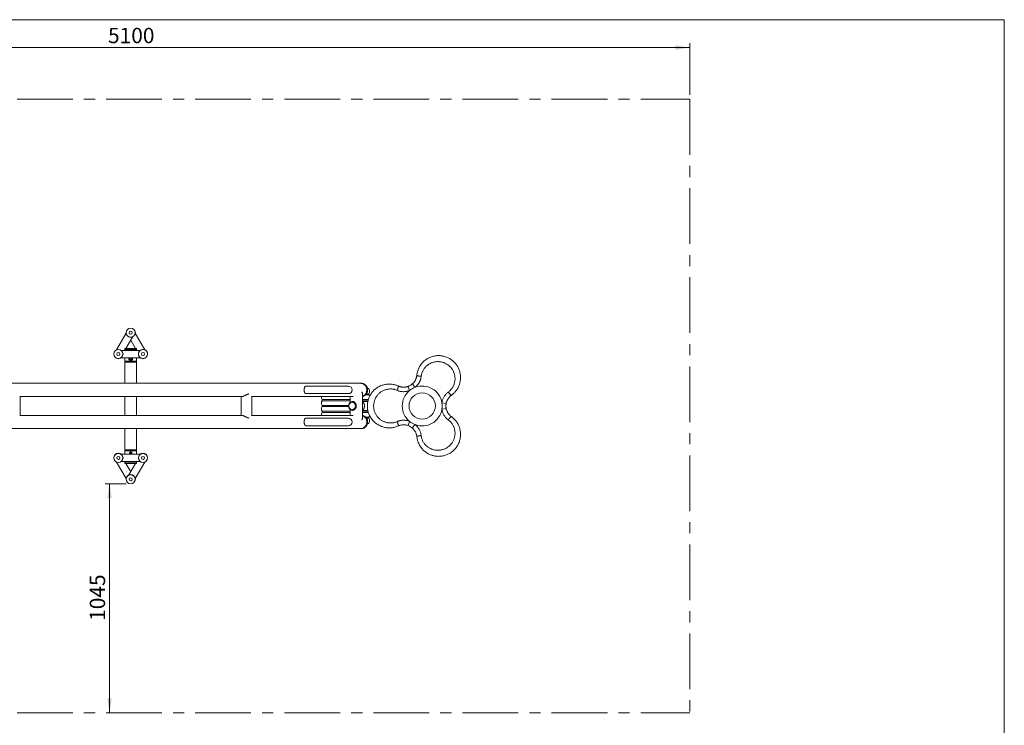
# Model space of a CAD drawing. Units: millimetres. Extents: x 5 to 415, y 5 to 292.
# Drawn here: x 190 to 415, y 131 to 292 of the extents above; entities that cross this region are included whole.
import ezdxf

# ---------------------------------------------------------------- set-up
doc = ezdxf.new("R2010")
doc.units = ezdxf.units.MM
doc.linetypes.add('CENTERX2', pattern=[20.32, 12.7, -2.54, 2.54, -2.54])
doc.layers.add('1', color=7, linetype='Continuous', lineweight=15)
doc.styles.add('SLDTEXTSTYLE1', font='TXT', dxfattribs={"width": 0.75})
doc.dimstyles.new('SLDDIMSTYLE0', dxfattribs={"dimtxt": 3.5, "dimasz": 3.302, "dimexe": 0, "dimexo": 0.0625, "dimgap": 0.875, "dimtad": 2, "dimlfac": 20, "dimrnd": 1e-09, "dimzin": 12, "dimdsep": 46, "dimtxsty": 'SLDTEXTSTYLE1', "dimsah": 1, "dimcen": 0.09, "dimadec": 0, "dimazin": 0, "dimtfac": 1, "dimtofl": 0, "dimtmove": 0, "dimatfit": 3, "dimfxl": 0, "dimtolj": 1, "dimtzin": 12, "dimarcsym": 0})
doc.dimstyles.new('SLDDIMSTYLE1', dxfattribs={"dimtxt": 3.5, "dimasz": 3.302, "dimexe": 0, "dimexo": 0.0625, "dimgap": 0.875, "dimtad": 2, "dimdec": 0, "dimlfac": 20, "dimrnd": 1e-09, "dimzin": 12, "dimdsep": 46, "dimtxsty": 'SLDTEXTSTYLE1', "dimsah": 1, "dimcen": 0.09, "dimadec": 0, "dimazin": 0, "dimtfac": 1, "dimtdec": 0, "dimtofl": 0, "dimtmove": 0, "dimatfit": 3, "dimfxl": 0, "dimtolj": 1, "dimtzin": 12, "dimarcsym": 0})

# ---------------------------------------------------------------- blocks, each defined once
blk = doc.blocks.new('*D6')
at = {"layer": '1'}
for p, q in [((88.24, 274.86), (88.24, 286.63)), ((88.24, 285.63), (343.24, 285.63)), ((343.24, 274.86), (343.24, 286.63))]:
    blk.add_line(p, q, dxfattribs=at)
for points in [[(88.24, 285.63), (91.54, 285.12), (91.54, 286.14)], [(343.24, 285.63), (339.93, 286.14), (339.93, 285.12)]]:
    blk.add_solid(points, dxfattribs=at)
at = {"layer": '1', "insert": (210.56, 290.14), "char_height": 3.5, "attachment_point": 1, "style": 'SLDTEXTSTYLE1'}
blk.add_mtext('5100', dxfattribs=at)
blk = doc.blocks.new('*D8')
at = {"layer": '1'}
for p, q in [((214.74, 186.12), (209.91, 186.12)), ((210.91, 186.12), (210.91, 133.86))]:
    blk.add_line(p, q, dxfattribs=at)
for points in [[(210.91, 186.12), (210.4, 182.82), (211.42, 182.82)], [(210.91, 133.86), (211.42, 137.16), (210.4, 137.16)]]:
    blk.add_solid(points, dxfattribs=at)
at = {"layer": '1', "insert": (206.4, 154.82), "char_height": 3.5, "attachment_point": 1, "rotation": 90, "style": 'SLDTEXTSTYLE1'}
blk.add_mtext('1045', dxfattribs=at)

msp = doc.modelspace()

# ---------------------------------------------------------------- linework, layer by layer
at = {"color": 7, "linetype": 'Continuous', "lineweight": 15}
for p, q in [((214.6845, 220.43691), (212.51777, 216.68402)), ((218.953, 216.68532), (216.78816, 220.43493)), ((214.62028, 216.95568), (216.14261, 219.59243)), ((215.73576, 218.88775), (216.85123, 216.95568)), ((217.9002, 216.54818), (213.57053, 216.54818)), ((214.38501, 216.54818), (214.38576, 216.54948)), ((214.41076, 216.95568), (214.38576, 216.93068)), ((214.38576, 216.93068), (214.38576, 216.63068)), ((217.08576, 216.93068), (214.38576, 216.93068)), ((214.38576, 216.63068), (214.41076, 216.60568)), ((214.38576, 216.63068), (217.08576, 216.63068)), ((214.41076, 216.60568), (214.38576, 216.58068)), ((214.38576, 216.58068), (214.38576, 216.54818)), ((216.98194, 216.58068), (214.38576, 216.58068)), ((214.41076, 216.95568), (217.06076, 216.95568)), ((214.41076, 216.60568), (216.95886, 216.60568)), ((217.06076, 216.60568), (214.41076, 216.60568)), ((216.95886, 216.60568), (217.06076, 216.60568)), ((217.08576, 216.58068), (216.98194, 216.58068)), ((217.08576, 216.93068), (217.06076, 216.95568)), ((217.06076, 216.60568), (217.08576, 216.63068)), ((217.08576, 216.58068), (217.06076, 216.60568)), ((217.08576, 216.63068), (217.08576, 216.93068)), ((217.08576, 216.54818), (217.08576, 216.58068)), ((217.08576, 216.54948), (217.0865, 216.54818)), ((213.56903, 214.86318), (217.90249, 214.86318)), ((214.38576, 214.86318), (214.38576, 214.10568)), ((214.41076, 214.10568), (214.38576, 214.08068)), ((217.08576, 214.10568), (214.38576, 214.10568)), ((214.38576, 214.08068), (214.38576, 213.88068)), ((217.08576, 214.08068), (214.38576, 214.08068)), ((214.38576, 213.88068), (214.41076, 213.85568)), ((214.38576, 213.88068), (216.57567, 213.88068)), ((214.38576, 213.85568), (214.38576, 209.02068)), ((217.08576, 213.85568), (214.38576, 213.85568)), ((215.57473, 214.54189), (215.6, 214.71324)), ((215.71049, 214.43433), (215.57473, 214.54189)), ((215.6, 214.71324), (215.76103, 214.77703)), ((215.87152, 214.49812), (215.71049, 214.43433)), ((215.76103, 214.77703), (215.89679, 214.66948)), ((215.89679, 214.66948), (215.87152, 214.49812)), ((216.57567, 213.88068), (217.08576, 213.88068)), ((217.08576, 214.08068), (217.06076, 214.10568)), ((217.06076, 213.85568), (217.08576, 213.88068)), ((217.08576, 214.10568), (217.08576, 214.86318)), ((217.08576, 213.88068), (217.08576, 214.08068)), ((217.08576, 209.02068), (217.08576, 213.85568)), ((268.23576, 209.02068), (163.23576, 209.02068)), ((268.34723, 209.02068), (268.23576, 209.02068)), ((268.34723, 209.02068), (268.35885, 209.02063)), ((280.61812, 208.11362), (279.96655, 208.8722)), ((255.75445, 206.67068), (265.42151, 206.67068)), ((265.42151, 208.35568), (255.75786, 208.35568)), ((269.86353, 207.85568), (269.73865, 207.85568)), ((279.33649, 207.37367), (279.00532, 208.31724)), ((190.42155, 206.00568), (241.04996, 206.00568)), ((190.54522, 201.70568), (190.54522, 206.00568)), ((214.38576, 206.00568), (214.38576, 201.70568)), ((217.08576, 201.70568), (217.08576, 206.00568)), ((240.92629, 206.00568), (240.92629, 201.70568)), ((243.34129, 201.60048), (243.34129, 206.11088)), ((243.34129, 206.00568), (266.49504, 206.00568)), ((265.76904, 206.00568), (265.76904, 204.62913)), ((266.49308, 204.85569), (266.32091, 204.85569)), ((268.61904, 201.16279), (268.61904, 206.54859)), ((269.81879, 204.85569), (268.61904, 204.85569)), ((287.69419, 204.41065), (286.71145, 204.59564)), ((265.76904, 203.08224), (265.76904, 201.70568)), ((266.32091, 202.85569), (266.49308, 202.85569)), ((268.61904, 202.85569), (269.82413, 202.85569)), ((287.69419, 203.30072), (286.71145, 203.11573)), ((241.04996, 201.70568), (190.42155, 201.70568)), ((266.49504, 201.70568), (243.34129, 201.70568)), ((265.42151, 201.04068), (255.75786, 201.04068)), ((279.33649, 200.3377), (279.00532, 199.39413)), ((163.23576, 198.69068), (268.23576, 198.69068)), ((214.38576, 198.69068), (214.38576, 193.85568)), ((217.08576, 193.85568), (217.08576, 198.69068)), ((255.75445, 199.35568), (265.42151, 199.35568)), ((268.23576, 198.69068), (268.34723, 198.69068)), ((269.86353, 199.85568), (269.7383, 199.85568)), ((280.61812, 199.59775), (279.96655, 198.83916)), ((214.41076, 193.85568), (214.38576, 193.83068)), ((217.08576, 193.85568), (214.38576, 193.85568)), ((214.38576, 193.83068), (214.38576, 193.63068)), ((217.08576, 193.83068), (214.38576, 193.83068)), ((214.38576, 193.63068), (214.41076, 193.60568)), ((214.38576, 193.63068), (217.08576, 193.63068)), ((214.38576, 193.60568), (214.38576, 192.84818)), ((214.38576, 193.60568), (217.08576, 193.60568)), ((217.08576, 193.83068), (217.06076, 193.85568)), ((217.06076, 193.60568), (217.08576, 193.63068)), ((217.08576, 193.63068), (217.08576, 193.83068)), ((217.08576, 192.84818), (217.08576, 193.60568)), ((212.51852, 191.02605), (214.68335, 187.27644)), ((217.90249, 192.84818), (213.56903, 192.84818)), ((213.57131, 191.16318), (217.90099, 191.16318)), ((214.38576, 191.16189), (214.38501, 191.16318)), ((214.38576, 191.16318), (214.38576, 191.13068)), ((214.38576, 191.13068), (214.41076, 191.10568)), ((214.38576, 191.13068), (216.25125, 191.13068)), ((214.41076, 191.10568), (214.38576, 191.08068)), ((214.38576, 191.08068), (214.38576, 190.78068)), ((217.08576, 191.08068), (214.38576, 191.08068)), ((216.24171, 191.10568), (214.41076, 191.10568)), ((214.41076, 191.10568), (217.06076, 191.10568)), ((216.00842, 193.08068), (215.46357, 193.08068)), ((215.4637, 193.10568), (216.01028, 193.10568)), ((217.06076, 191.10568), (216.24171, 191.10568)), ((216.25125, 191.13068), (217.08576, 191.13068)), ((216.78702, 187.27446), (218.95375, 191.02735)), ((217.06076, 191.10568), (217.08576, 191.13068)), ((217.08576, 191.08068), (217.06076, 191.10568)), ((217.08576, 191.13068), (217.08576, 191.16318)), ((217.0865, 191.16318), (217.08576, 191.16189)), ((217.08576, 190.78068), (217.08576, 191.08068)), ((214.38576, 190.78068), (214.41076, 190.75568)), ((214.38576, 190.78068), (217.08576, 190.78068)), ((217.06076, 190.75568), (214.41076, 190.75568)), ((215.73576, 188.82362), (214.62028, 190.75568)), ((216.85123, 190.75568), (215.32891, 188.11894)), ((217.06076, 190.75568), (217.08576, 190.78068))]:
    msp.add_line(p, q, dxfattribs=at)
at = {"color": 8, "linetype": 'Continuous', "lineweight": 15}
for p, q in [((270.08553, 206.65531), (269.51558, 206.65531)), ((270.07183, 207.74393), (269.7593, 207.74393)), ((265.76904, 205.32198), (259.38599, 205.32198)), ((265.76904, 205.05605), (259.38599, 205.05605)), ((269.95169, 205.32198), (268.61904, 205.32198)), ((269.87373, 205.05605), (268.61904, 205.05605)), ((270.08553, 206.38938), (269.28842, 206.38938)), ((265.45799, 203.98865), (259.38599, 203.98865)), ((265.45799, 203.72272), (259.38599, 203.72272)), ((265.76904, 202.65531), (259.38599, 202.65531)), ((265.76904, 202.38938), (259.38599, 202.38938)), ((269.87239, 202.65531), (268.61904, 202.65531)), ((269.95308, 202.38938), (268.61904, 202.38938)), ((270.08553, 201.32198), (269.28949, 201.32198)), ((270.08553, 201.05605), (269.51382, 201.05605)), ((270.07183, 199.96743), (269.75936, 199.96743))]:
    msp.add_line(p, q, dxfattribs=at)
at = {"color": 8, "linetype": 'Continuous', "lineweight": 15, "flags": 128}
for points in [[(215.8476, 214.86318), (215.85316, 214.86153), (215.9357, 214.80383), (215.97258, 214.75786), (216.00081, 214.7005), (216.01579, 214.63443), (216.01425, 214.56462), (215.99557, 214.49733), (215.96216, 214.43839), (215.91857, 214.39163), (215.87, 214.35825), (215.77431, 214.32684), (215.69469, 214.32719), (215.69469, 214.32719)], [(268.35885, 209.02063), (268.49312, 209.01185), (268.6373, 208.98544), (268.77808, 208.94177), (268.9138, 208.88135), (269.04289, 208.80489), (269.16382, 208.71329), (269.27517, 208.60762), (269.37565, 208.48912), (269.46406, 208.35917), (269.53939, 208.21931), (269.60073, 208.07117), (269.64739, 207.91648), (269.67879, 207.75707), (269.69459, 207.5948), (269.69459, 207.43157), (269.67879, 207.2693), (269.64739, 207.10988), (269.60073, 206.9552), (269.53939, 206.80706), (269.46406, 206.66719), (269.37565, 206.53725), (269.27517, 206.41874), (269.16382, 206.31307), (269.04289, 206.22147), (268.9138, 206.14501), (268.77808, 206.0846), (268.6373, 206.04093), (268.61904, 206.03658)], [(269.18101, 208.72562), (269.28348, 208.63539), (269.38867, 208.52107), (269.48196, 208.39451), (269.56223, 208.25725), (269.62849, 208.11096), (269.67995, 207.95741), (269.71598, 207.79847), (269.73613, 207.63607), (269.74018, 207.47218), (269.72806, 207.30878), (269.69992, 207.14787), (269.65612, 206.99139), (269.59717, 206.84124), (269.52379, 206.69925), (269.43688, 206.56714), (269.33748, 206.44651), (269.22681, 206.33884), (269.18204, 206.30156)], [(268.61904, 204.74133), (268.65843, 204.71609), (268.75432, 204.64049), (268.84058, 204.55088), (268.91567, 204.44887), (268.97825, 204.33627), (269.02721, 204.2151), (269.06167, 204.08751), (269.08101, 203.95578), (269.0849, 203.82227), (269.07326, 203.68936), (269.04629, 203.55941), (269.00449, 203.43475), (268.9486, 203.31761), (268.87961, 203.21006), (268.79875, 203.11404), (268.70748, 203.03125), (268.61904, 202.97005)], [(268.61904, 201.67478), (268.6373, 201.67044), (268.77808, 201.62677), (268.9138, 201.56635), (269.04289, 201.48989), (269.16382, 201.39829), (269.27517, 201.29262), (269.37565, 201.17412), (269.46406, 201.04417), (269.53939, 200.90431), (269.60074, 200.75617), (269.64739, 200.60148), (269.67879, 200.44207), (269.69459, 200.2798), (269.69459, 200.11657), (269.67879, 199.9543), (269.64739, 199.79488), (269.60074, 199.6402), (269.53939, 199.49206), (269.46406, 199.35219), (269.37565, 199.22225), (269.27517, 199.10374), (269.16382, 198.99807), (269.04289, 198.90647), (268.9138, 198.83001), (268.77808, 198.7696), (268.6373, 198.72593), (268.49312, 198.69952), (268.34723, 198.69068)], [(269.18101, 201.41062), (269.28348, 201.32039), (269.38867, 201.20607), (269.48196, 201.07951), (269.56223, 200.94225), (269.62849, 200.79596), (269.67995, 200.64241), (269.71598, 200.48347), (269.73613, 200.32107), (269.74018, 200.15718), (269.72806, 199.99378), (269.69993, 199.83287), (269.65612, 199.67639), (269.59717, 199.52624), (269.52379, 199.38425), (269.43688, 199.25214), (269.33748, 199.13151), (269.22681, 199.02384), (269.18204, 198.98656)]]:
    msp.add_lwpolyline(points, dxfattribs=at)
at = {"color": 7, "linetype": 'Continuous', "lineweight": 15, "flags": 128}
for points in [[(268.23576, 209.02068), (268.38165, 209.01185), (268.52583, 208.98544), (268.6666, 208.94177), (268.80233, 208.88135), (268.93141, 208.80489), (269.05234, 208.71329), (269.1637, 208.60762), (269.26417, 208.48912), (269.35259, 208.35917), (269.42791, 208.21931), (269.48926, 208.07117), (269.53591, 207.91648), (269.56732, 207.75707), (269.58311, 207.5948), (269.58311, 207.43157), (269.56732, 207.2693), (269.53591, 207.10988), (269.48926, 206.9552), (269.42791, 206.80706), (269.35259, 206.66719), (269.26417, 206.53725), (269.1637, 206.41874), (269.05234, 206.31307), (268.93141, 206.22147), (268.80233, 206.14501), (268.6666, 206.0846), (268.61904, 206.06778)], [(268.23576, 209.02068), (268.30881, 209.01847), (268.45406, 209.00082), (268.59674, 208.96573), (268.7352, 208.91362), (268.8678, 208.84508), (268.99299, 208.76092), (269.1093, 208.66214), (269.21537, 208.54989), (269.30995, 208.42548), (269.39195, 208.29038), (269.46038, 208.14617), (269.51446, 207.99453), (269.55355, 207.83725), (269.57718, 207.67617), (269.58509, 207.51318)], [(280.9969, 210.84905), (281.00375, 210.82947), (281.02791, 210.80848), (281.06898, 210.78646), (281.12622, 210.76378), (281.19863, 210.74086), (281.28495, 210.71808), (281.38366, 210.69586), (281.49303, 210.67457), (281.61115, 210.65459), (281.73594, 210.63628), (281.86522, 210.61995), (281.99671, 210.60589)], [(269.58509, 207.51318), (269.57718, 207.35019), (269.55355, 207.18911), (269.51446, 207.03184), (269.46038, 206.8802), (269.39195, 206.73599), (269.30995, 206.60088), (269.21537, 206.47648), (269.1093, 206.36422), (268.99299, 206.26544), (268.8678, 206.18129), (268.7352, 206.11275), (268.61904, 206.06778)], [(276.48882, 207.42591), (276.54239, 207.54682), (276.59289, 207.66694), (276.63942, 207.78417), (276.68118, 207.89645), (276.71743, 208.00181), (276.74754, 208.09841), (276.77098, 208.18455), (276.78733, 208.25872), (276.79632, 208.31963), (276.79777, 208.36621), (276.79168, 208.39763), (276.77814, 208.41335)], [(288.89102, 206.29138), (288.87063, 206.28752), (288.84037, 206.29795), (288.80077, 206.3225), (288.75251, 206.36074), (288.69645, 206.41199), (288.63357, 206.47536), (288.56496, 206.54973), (288.49184, 206.63381), (288.41548, 206.72611), (288.33723, 206.82502), (288.25845, 206.92882), (288.18052, 207.03567)], [(265.45026, 203.85569), (265.45803, 203.98898), (265.48119, 204.11988), (265.51935, 204.24608), (265.5718, 204.36531), (265.63762, 204.47544), (265.71564, 204.57451), (265.80446, 204.66076), (265.90249, 204.73264), (266.00799, 204.78887), (266.11908, 204.82845), (266.23376, 204.85067), (266.35, 204.85513), (266.46572, 204.84176), (266.57886, 204.81079), (266.6874, 204.76278), (266.78939, 204.69858), (266.88303, 204.61934), (266.96663, 204.52647), (267.03871, 204.42164), (267.09798, 204.3067), (267.14339, 204.18371), (267.17411, 204.05487), (267.18962, 203.92248), (267.18962, 203.7889), (267.17411, 203.6565), (267.14339, 203.52766), (267.09798, 203.40468), (267.03871, 203.28974), (266.96663, 203.1849), (266.88303, 203.09204), (266.78939, 203.0128), (266.6874, 202.9486), (266.57886, 202.90059), (266.46572, 202.86962), (266.35, 202.85625), (266.23376, 202.86071), (266.11908, 202.88293), (266.00799, 202.92251), (265.90249, 202.97874), (265.80446, 203.05062), (265.71564, 203.13687), (265.63762, 203.23594), (265.5718, 203.34607), (265.51935, 203.4653), (265.48119, 203.59149), (265.45803, 203.7224), (265.45026, 203.85569)], [(265.50707, 203.85569), (265.51496, 203.73193), (265.53845, 203.6108), (265.57705, 203.4949), (265.62992, 203.38669), (265.69595, 203.28847), (265.77373, 203.20234), (265.8616, 203.13013), (265.95769, 203.07339), (266.05994, 203.03333), (266.16618, 203.01079), (266.27415, 203.00626), (266.38155, 203.01983), (266.48607, 203.05122), (266.58551, 203.09975), (266.67773, 203.16439), (266.76078, 203.24377), (266.83287, 203.33619), (266.89249, 203.43968), (266.93835, 203.55204), (266.96947, 203.67087), (266.9852, 203.79364), (266.9852, 203.91773), (266.96947, 204.0405), (266.93835, 204.15934), (266.89249, 204.27169), (266.83287, 204.37519), (266.76078, 204.46761), (266.67773, 204.54699), (266.58551, 204.61163), (266.48607, 204.66016), (266.38155, 204.69155), (266.27415, 204.70512), (266.16618, 204.70059), (266.05994, 204.67805), (265.95769, 204.63798), (265.8616, 204.58124), (265.77373, 204.50904), (265.69595, 204.42291), (265.62992, 204.32469), (265.57705, 204.21648), (265.53845, 204.10057), (265.51496, 203.97945), (265.50707, 203.85569)], [(268.61904, 201.64359), (268.6666, 201.62677), (268.80233, 201.56635), (268.93141, 201.48989), (269.05234, 201.39829), (269.1637, 201.29262), (269.26417, 201.17412), (269.35259, 201.04417), (269.42791, 200.90431), (269.48926, 200.75617), (269.53591, 200.60148), (269.56732, 200.44207), (269.58312, 200.2798), (269.58312, 200.11657), (269.56732, 199.9543), (269.53591, 199.79488), (269.48926, 199.6402), (269.42791, 199.49206), (269.35259, 199.35219), (269.26417, 199.22225), (269.1637, 199.10374), (269.05234, 198.99807), (268.93141, 198.90647), (268.80233, 198.83001), (268.6666, 198.7696), (268.52583, 198.72593), (268.38165, 198.69952), (268.23576, 198.69068)], [(269.58509, 200.19818), (269.57718, 200.03519), (269.55355, 199.87411), (269.51446, 199.71684), (269.46038, 199.5652), (269.39195, 199.42099), (269.30995, 199.28588), (269.21537, 199.16148), (269.1093, 199.04922), (268.99299, 198.95044), (268.8678, 198.86629), (268.7352, 198.79775), (268.59674, 198.74563), (268.45406, 198.71054), (268.30881, 198.69289), (268.23576, 198.69068)], [(268.61904, 201.64359), (268.7352, 201.59862), (268.8678, 201.53008), (268.99299, 201.44592), (269.1093, 201.34714), (269.21537, 201.23489), (269.30995, 201.11048), (269.39195, 200.97538), (269.46038, 200.83117), (269.51446, 200.67953), (269.55355, 200.52225), (269.57718, 200.36117), (269.58509, 200.19818)], [(276.48882, 200.28546), (276.54239, 200.16455), (276.59289, 200.04443), (276.63942, 199.9272), (276.68118, 199.81492), (276.71743, 199.70956), (276.74754, 199.61296), (276.77098, 199.52682), (276.78733, 199.45264), (276.79632, 199.39173), (276.79777, 199.34516), (276.79168, 199.31373), (276.77814, 199.29801)], [(288.89102, 201.41998), (288.87063, 201.42385), (288.84037, 201.41341), (288.80077, 201.38886), (288.75251, 201.35063), (288.69645, 201.29938), (288.63357, 201.23601), (288.56496, 201.16164), (288.49184, 201.07756), (288.41548, 200.98526), (288.33723, 200.88634), (288.25845, 200.78255), (288.18052, 200.6757)], [(280.9969, 196.86231), (281.00375, 196.8819), (281.02791, 196.90289), (281.06898, 196.92491), (281.12622, 196.94758), (281.19863, 196.97051), (281.28495, 196.99328), (281.38366, 197.01551), (281.49303, 197.0368), (281.61115, 197.05677), (281.73594, 197.07508), (281.86522, 197.09141), (281.99671, 197.10547)]]:
    msp.add_lwpolyline(points, dxfattribs=at)
at = {"color": 7, "linetype": 'Continuous', "lineweight": 15}
for centre, radius in [((215.73576, 220.57275), 1.06), ((215.73576, 220.57275), 1.01683), ((215.73576, 220.57275), 0.34983), ((212.92576, 215.70568), 1.06), ((212.92576, 215.70568), 1.01683), ((212.92576, 215.70568), 0.34983), ((218.54576, 215.70568), 1.06), ((218.54576, 215.70568), 1.01683), ((218.54576, 215.70568), 0.34983), ((282.22202, 203.85568), 3), ((212.92576, 192.00568), 1.06), ((212.92576, 192.00568), 1.01683), ((212.92576, 192.00568), 0.34983), ((218.54576, 192.00568), 1.06), ((218.54576, 192.00568), 1.01683), ((218.54576, 192.00568), 0.34983), ((215.73576, 187.13862), 1.06), ((215.73576, 187.13862), 1.01683), ((215.73576, 187.13862), 0.34983)]:
    msp.add_circle(centre, radius, dxfattribs=at)
for centre, radius, start, end in [((218.54576, 215.70568), 1.06, 0, 225.9690909), ((218.54576, 215.70568), 1.06, 315.9690909, 0), ((215.73576, 214.60568), 0.4375, 143.9443022, 36.0556978), ((265.42151, 207.51318), 0.8425, 270, 90), ((269.86353, 207.60568), 0.25, 33.5730562, 90), ((270.29723, 206.52235), 0.25, 147.8688873, 212.1311127), ((269.23576, 207.18902), 1.00347, 327.8688873, 33.5730562), ((282.22202, 203.85568), 4.55, 129.3594201, 230.6405799), ((282.22202, 203.85568), 4.55, 110.6405799, 129.3594201), ((282.22202, 203.85568), 4.55, 9.3594203, 110.6405799), ((260.23576, 205.85568), 1.00347, 171.403099, 212.1311127), ((260.23576, 204.52235), 1.00347, 147.8688873, 212.1311127), ((259.17428, 205.18902), 0.25, 327.8688873, 32.1311127), ((269.23576, 205.85568), 1.00347, 9.6351037, 32.1311127), ((282.22202, 203.85568), 4.55, 350.6405797, 9.3594203), ((260.23576, 203.18902), 1.00347, 147.8688873, 212.1311127), ((260.23576, 201.85568), 1.00347, 147.8688873, 188.596901), ((259.17428, 203.85568), 0.25, 327.8688873, 32.1311127), ((259.17428, 202.52235), 0.25, 327.8688873, 32.1311127), ((282.22202, 203.85568), 4.55, 249.3594201, 350.6405797), ((265.42151, 200.19818), 0.8425, 270, 90), ((269.86353, 200.10568), 0.25, 270, 326.4269438), ((270.29723, 201.18902), 0.25, 147.8688873, 212.1311127), ((269.23576, 200.52235), 1.00347, 326.4269438, 32.1311127), ((269.23576, 201.85568), 1.00347, 327.8688873, 350.4077605), ((282.22202, 203.85568), 4.55, 230.6405799, 249.3594201)]:
    msp.add_arc(centre, radius, start, end, dxfattribs=at)
at = {"color": 8, "linetype": 'Continuous', "lineweight": 15}
msp.add_open_spline([(215.69469, 214.32719), (215.66869, 214.33327), (215.60979, 214.34702), (215.54308, 214.39537), (215.49615, 214.45364), (215.46784, 214.51121), (215.45285, 214.57733), (215.45438, 214.64719), (215.47309, 214.71442), (215.50643, 214.77372), (215.55053, 214.81957), (215.59229, 214.85209), (215.62176, 214.86028), (215.63219, 214.86318)], degree=3, knots=[0, 0, 0, 0, 0.1085488889, 0.2458535795, 0.3262050721, 0.4133585024, 0.5057196322, 0.6009233057, 0.6961269793, 0.7884881091, 0.8756415394, 0.9559930319, 1, 1, 1, 1], dxfattribs=at)
at = {"color": 7, "linetype": 'Continuous', "lineweight": 15}
for points, knots in [([(280.9969, 210.84905), (281.01418, 210.98763), (281.04885, 211.26577), (281.14515, 211.67625), (281.27435, 212.08114), (281.43735, 212.47122), (281.63126, 212.84393), (281.85369, 213.19651), (282.10711, 213.53239), (282.38958, 213.84748), (282.69928, 214.13893), (283.03403, 214.40421), (283.39429, 214.64252), (283.7741, 214.84882), (284.1702, 215.0215), (284.58079, 215.16002), (285.008, 215.26375), (285.44028, 215.32885), (285.87177, 215.3559), (286.29968, 215.3463), (286.73092, 215.29938), (287.15137, 215.21602), (287.55737, 215.09888), (287.94539, 214.95127), (288.32276, 214.77047), (288.67945, 214.56111), (289.01352, 214.32618), (289.32351, 214.06866), (289.61343, 213.78529), (289.87853, 213.48031), (290.11733, 213.15617), (290.32866, 212.81532), (290.51284, 212.45689), (290.66835, 212.08278), (290.79368, 211.69519), (290.8875, 211.29649), (290.94865, 210.88935), (290.97624, 210.47547), (290.96929, 210.05748), (290.92692, 209.6376), (290.8484, 209.21852), (290.73386, 208.80614), (290.58398, 208.40388), (290.39915, 208.01347), (290.17816, 207.63544), (289.93922, 207.29895), (289.69241, 207.00402), (289.44485, 206.74825), (289.17899, 206.5077), (288.98717, 206.36361), (288.89102, 206.29138)], [0, 0, 0, 0, 0.020918595, 0.041987352, 0.063227216, 0.084818254, 0.105638653, 0.126600205, 0.147778393, 0.169252125, 0.190623424, 0.212144203, 0.233896815, 0.255967689, 0.277473799, 0.299135522, 0.321294341, 0.343627748, 0.36478733, 0.386103158, 0.407664588, 0.429565157, 0.45000203, 0.470586328, 0.49132159, 0.512212345, 0.532062586, 0.552048771, 0.572172992, 0.59243704, 0.612304523, 0.632303628, 0.652435323, 0.672700488, 0.693136334, 0.713708215, 0.734416622, 0.75526351, 0.776379473, 0.797640207, 0.819124341, 0.840914262, 0.862406615, 0.884052083, 0.906184565, 0.928487251, 0.946229298, 0.96406054, 0.981983302, 1, 1, 1, 1]), ([(288.18052, 207.03567), (288.25157, 207.08972), (288.39406, 207.19813), (288.59187, 207.38003), (288.77736, 207.57542), (288.95962, 207.79848), (289.13432, 208.05086), (289.29671, 208.33547), (289.43508, 208.63637), (289.54562, 208.94612), (289.62814, 209.26043), (289.68346, 209.57722), (289.71222, 209.90097), (289.71334, 210.21889), (289.68885, 210.53193), (289.64036, 210.83757), (289.56489, 211.14805), (289.46474, 211.44867), (289.3415, 211.73759), (289.19899, 212.01017), (289.03386, 212.27303), (288.84832, 212.52185), (288.64374, 212.75506), (288.42159, 212.97128), (288.18099, 213.17082), (287.93379, 213.34443), (287.67795, 213.49659), (287.41559, 213.6275), (287.10502, 213.75376), (286.77504, 213.85437), (286.42833, 213.92552), (286.10061, 213.9645), (285.76789, 213.9757), (285.43536, 213.95837), (285.10595, 213.91277), (284.78117, 213.83926), (284.46083, 213.73708), (284.15296, 213.60828), (283.86094, 213.45545), (283.58584, 213.2805), (283.3241, 213.08082), (283.08367, 212.86204), (282.86568, 212.62694), (282.671, 212.37855), (282.49581, 212.11166), (282.34439, 211.83131), (282.21752, 211.53963), (282.11681, 211.23948), (282.03926, 210.92777), (282.01098, 210.71382), (281.99671, 210.60589)], [0, 0, 0, 0, 0.01749355, 0.035083559, 0.052768962, 0.070548711, 0.09192805, 0.11346584, 0.135493912, 0.157687199, 0.17885437, 0.200163609, 0.22169116, 0.243517119, 0.263348304, 0.28401932, 0.304823538, 0.326503663, 0.346479829, 0.366581614, 0.386813603, 0.407180622, 0.427116961, 0.447186382, 0.467393165, 0.487741369, 0.505713392, 0.525067624, 0.544546478, 0.570718004, 0.591981992, 0.613406372, 0.635075945, 0.657079101, 0.678704781, 0.700487795, 0.722761391, 0.745201975, 0.766638607, 0.788221566, 0.8100308, 0.832150408, 0.852914354, 0.87381435, 0.894873677, 0.916263863, 0.936915552, 0.9577143, 0.978668047, 1, 1, 1, 1]), ([(269.1803, 208.72395), (269.16776, 208.73455), (269.11722, 208.77724), (269.01949, 208.83874), (268.88888, 208.90698), (268.75205, 208.95946), (268.61137, 208.99615), (268.48003, 209.01708), (268.39582, 209.01852), (268.35976, 209.01914)], [0, 0, 0, 0, 0.054811476, 0.220831732, 0.386115158, 0.550657168, 0.714502186, 0.877742212, 1, 1, 1, 1]), ([(279.00532, 208.31724), (279.05125, 208.33409), (279.14324, 208.36782), (279.35703, 208.46186), (279.64296, 208.61576), (279.85799, 208.78617), (279.96655, 208.8722)], [0, 0, 0, 0, 0.131506737, 0.26335362, 0.628081947, 1, 1, 1, 1]), ([(279.96655, 208.8722), (280.00304, 208.90445), (280.0761, 208.96901), (280.17985, 209.07278), (280.27914, 209.18156), (280.36811, 209.28944), (280.44745, 209.395), (280.51801, 209.49744), (280.58444, 209.60301), (280.64697, 209.71222), (280.70529, 209.82482), (280.75923, 209.9408), (280.80829, 210.05924), (280.85715, 210.19317), (280.90353, 210.34298), (280.94462, 210.50934), (280.97694, 210.67826), (280.99024, 210.79206), (280.9969, 210.84905)], [0, 0, 0, 0, 0.063670156, 0.127492463, 0.191780833, 0.256227847, 0.310303881, 0.364476052, 0.418942549, 0.473509209, 0.529228153, 0.585056148, 0.641217276, 0.697491173, 0.772438026, 0.847653367, 0.923688993, 1, 1, 1, 1]), ([(281.99671, 210.60589), (281.98804, 210.5355), (281.97067, 210.39444), (281.92841, 210.18384), (281.87403, 209.97437), (281.81262, 209.78648), (281.74863, 209.62044), (281.68531, 209.47542), (281.61544, 209.33274), (281.53861, 209.19175), (281.45494, 209.053), (281.36435, 208.91666), (281.26761, 208.78392), (281.15944, 208.64812), (281.03917, 208.51041), (280.90575, 208.37187), (280.76586, 208.23875), (280.6674, 208.15536), (280.61812, 208.11362)], [0, 0, 0, 0, 0.073324921, 0.146923164, 0.221368465, 0.296103155, 0.350050793, 0.404106996, 0.458489746, 0.512980605, 0.568692217, 0.624514593, 0.680664178, 0.736919587, 0.802318312, 0.867869652, 0.933864541, 1, 1, 1, 1]), ([(255.75543, 206.67134), (255.75301, 206.67111), (255.71719, 206.66775), (255.65401, 206.67819), (255.57018, 206.70372), (255.49931, 206.75136), (255.44339, 206.81609), (255.40026, 206.89703), (255.3676, 206.99193), (255.34326, 207.10274), (255.32644, 207.22776), (255.31648, 207.36373), (255.31299, 207.50479), (255.31587, 207.64708), (255.32371, 207.76937), (255.33285, 207.84158), (255.33643, 207.86983)], [0, 0, 0, 0, 0.005468201, 0.080997165, 0.158597225, 0.234195861, 0.312229629, 0.384495588, 0.458573882, 0.536415038, 0.616311221, 0.697734676, 0.781530444, 0.862722139, 0.946274837, 1, 1, 1, 1]), ([(255.33643, 207.86983), (255.34301, 207.91026), (255.35635, 207.99226), (255.38799, 208.09933), (255.43127, 208.19224), (255.48733, 208.26412), (255.55729, 208.31592), (255.63771, 208.34516), (255.70725, 208.35683), (255.74982, 208.35455), (255.76096, 208.35396)], [0, 0, 0, 0, 0.138657613, 0.281186822, 0.419889956, 0.563028254, 0.694446074, 0.83011219, 0.955517478, 1, 1, 1, 1]), ([(268.40007, 207.00826), (268.41562, 207.00472), (268.4555, 206.99564), (268.50169, 206.94259), (268.54694, 206.87257), (268.58155, 206.78848), (268.60558, 206.69717), (268.61814, 206.61618), (268.61773, 206.56701), (268.61758, 206.54859)], [0, 0, 0, 0, 0.092807138, 0.238074143, 0.386814394, 0.55494854, 0.724298635, 0.896693646, 1, 1, 1, 1]), ([(269.17712, 206.29892), (269.18355, 206.30359), (269.23155, 206.33848), (269.31208, 206.4149), (269.41664, 206.52759), (269.50847, 206.6507), (269.58789, 206.78171), (269.6539, 206.91986), (269.70598, 207.06392), (269.74354, 207.2127), (269.76612, 207.36497), (269.77332, 207.51943), (269.76483, 207.67468), (269.74046, 207.82923), (269.70018, 207.9815), (269.64415, 208.12983), (269.57271, 208.27248), (269.48662, 208.40789), (269.38628, 208.53386), (269.28361, 208.64124), (269.2099, 208.70044), (269.17817, 208.72592)], [0, 0, 0, 0, 0.008532503, 0.063732768, 0.118730399, 0.173564398, 0.228283184, 0.282944815, 0.337616523, 0.392373111, 0.447293784, 0.502457079, 0.557934019, 0.613771306, 0.669994866, 0.726612618, 0.783605816, 0.840931712, 0.89852934, 0.956326794, 1, 1, 1, 1]), ([(276.77814, 199.29801), (276.64946, 199.24367), (276.39116, 199.1346), (275.98752, 199.01278), (275.57231, 198.92224), (275.15296, 198.86836), (274.73298, 198.84994), (274.31643, 198.86632), (273.89896, 198.91786), (273.48509, 199.0049), (273.07784, 199.12738), (272.68072, 199.28464), (272.29421, 199.47748), (271.92564, 199.70326), (271.57805, 199.95994), (271.25278, 200.24627), (270.94935, 200.56438), (270.67683, 200.9062), (270.43767, 201.26635), (270.23202, 201.64173), (270.05704, 202.03865), (269.9284, 202.41683), (269.83765, 202.7701), (269.77688, 203.09278), (269.73692, 203.42405), (269.71904, 203.76121), (269.7245, 204.12179), (269.75855, 204.50203), (269.82657, 204.89925), (269.92702, 205.29202), (270.05859, 205.67409), (270.2199, 206.04297), (270.40942, 206.39641), (270.62774, 206.73513), (270.8747, 207.05781), (271.14941, 207.36183), (271.44897, 207.64294), (271.77033, 207.89837), (272.11305, 208.12775), (272.47747, 208.33015), (272.86228, 208.50339), (273.26448, 208.64493), (273.67888, 208.75193), (274.10219, 208.82326), (274.5327, 208.85839), (274.97059, 208.85602), (275.38146, 208.81735), (275.76028, 208.75106), (276.10556, 208.66456), (276.44681, 208.55459), (276.66751, 208.46051), (276.77814, 208.41335)], [0, 0, 0, 0, 0.020924783, 0.041999873, 0.063226643, 0.084817485, 0.105655781, 0.126635598, 0.147777054, 0.169250591, 0.190621696, 0.21214228, 0.233894695, 0.255965369, 0.277471284, 0.299132811, 0.321291428, 0.343624633, 0.364784023, 0.386099658, 0.407660892, 0.429561263, 0.445645517, 0.462005101, 0.47844028, 0.495286996, 0.512216769, 0.532066294, 0.552051749, 0.572176325, 0.592440737, 0.612307523, 0.63230592, 0.652437948, 0.672703457, 0.693317214, 0.714070609, 0.734600721, 0.755265729, 0.776381501, 0.797642042, 0.819125982, 0.840915705, 0.862407863, 0.884053135, 0.906185416, 0.9284879, 0.94622943, 0.964060149, 0.981983104, 1, 1, 1, 1]), ([(276.48882, 207.42591), (276.40649, 207.46041), (276.24137, 207.5296), (275.98493, 207.60996), (275.72297, 207.6729), (275.43866, 207.71921), (275.13274, 207.74432), (274.80506, 207.74265), (274.47529, 207.71203), (274.15177, 207.65289), (273.83831, 207.5672), (273.5363, 207.45671), (273.24155, 207.31974), (272.95977, 207.15838), (272.69567, 206.97602), (272.45086, 206.77551), (272.22578, 206.55838), (272.02074, 206.32597), (271.83635, 206.08039), (271.67155, 205.82069), (271.52647, 205.54625), (271.40376, 205.26116), (271.30407, 204.96738), (271.2279, 204.66689), (271.17539, 204.35874), (271.14718, 204.04153), (271.14504, 203.72051), (271.16958, 203.39806), (271.21973, 203.08317), (271.29587, 202.77089), (271.39813, 202.46353), (271.52823, 202.16024), (271.68489, 201.86648), (271.86616, 201.58717), (272.07037, 201.3247), (272.29641, 201.08019), (272.54507, 200.85385), (272.81055, 200.65163), (273.08892, 200.47514), (273.37798, 200.32438), (273.68178, 200.19755), (273.99149, 200.09871), (274.30412, 200.02747), (274.61658, 199.98307), (274.93528, 199.96481), (275.25374, 199.97385), (275.56978, 200.00981), (275.88007, 200.07267), (276.18879, 200.16137), (276.38821, 200.24385), (276.48882, 200.28546)], [0, 0, 0, 0, 0.017492767, 0.035081982, 0.052768101, 0.070548577, 0.091927877, 0.113465625, 0.135493656, 0.157686901, 0.178854032, 0.200163231, 0.221690741, 0.243516659, 0.264698146, 0.28538213, 0.30619967, 0.326503124, 0.346478237, 0.366578951, 0.386811916, 0.40717993, 0.427115161, 0.447183453, 0.467391267, 0.487740526, 0.508890454, 0.529564768, 0.550391069, 0.570718814, 0.591982762, 0.613407101, 0.635076633, 0.657079748, 0.678705387, 0.70048836, 0.722761913, 0.745202455, 0.766639047, 0.788221965, 0.810031158, 0.832150724, 0.852919072, 0.873823557, 0.894873876, 0.916264021, 0.936915665, 0.957714367, 0.978668087, 1, 1, 1, 1]), ([(279.33649, 207.37367), (279.27306, 207.35095), (279.14605, 207.30548), (278.91609, 207.23847), (278.64553, 207.17683), (278.33129, 207.13157), (278.01069, 207.11246), (277.6931, 207.12136), (277.3825, 207.157), (277.0798, 207.21865), (276.77938, 207.30551), (276.58593, 207.38567), (276.48882, 207.42591)], [0, 0, 0, 0, 0.069005025, 0.13816823, 0.245248033, 0.353012293, 0.46307776, 0.574006256, 0.678423929, 0.783635471, 0.891377891, 1, 1, 1, 1]), ([(276.77814, 208.41335), (276.85191, 208.3821), (276.99998, 208.31937), (277.23418, 208.24723), (277.47686, 208.19241), (277.72331, 208.15845), (277.97001, 208.14493), (278.21631, 208.15153), (278.46436, 208.17868), (278.6792, 208.2209), (278.8596, 208.26851), (278.9567, 208.30098), (279.00532, 208.31724)], [0, 0, 0, 0, 0.106478561, 0.213717409, 0.323382895, 0.433896482, 0.540013866, 0.646886175, 0.756097755, 0.866102889, 0.932963191, 1, 1, 1, 1]), ([(286.71145, 204.59564), (286.7373, 204.72808), (286.78319, 204.9632), (286.88682, 205.29238), (287.00428, 205.58723), (287.14816, 205.87441), (287.31463, 206.14501), (287.5008, 206.39617), (287.70554, 206.6275), (287.93098, 206.84423), (288.09712, 206.97168), (288.18052, 207.03567)], [0, 0, 0, 0, 0.138133847, 0.245217922, 0.352986482, 0.46305634, 0.573989261, 0.6784111, 0.783626839, 0.891373558, 1, 1, 1, 1]), ([(242.7171, 206.60856), (242.70511, 206.60808), (242.66784, 206.60659), (242.5996, 206.59483), (242.51326, 206.57361), (242.41622, 206.54143), (242.31369, 206.50047), (242.20626, 206.45196), (242.09987, 206.40047), (241.99322, 206.34694), (241.8871, 206.29313), (241.7822, 206.24056), (241.67828, 206.1901), (241.57527, 206.14271), (241.46163, 206.0945), (241.36312, 206.05835), (241.28022, 206.03359), (241.22158, 206.01942), (241.16712, 206.00981), (241.11818, 206.00568), (241.08694, 206.00471), (241.07379, 206.00657), (241.07364, 206.00659)], [0, 0, 0, 0, 0.020506256, 0.063733451, 0.112215018, 0.161295832, 0.221044769, 0.278919894, 0.337230218, 0.39674602, 0.456643994, 0.515924019, 0.575621982, 0.636790004, 0.698553456, 0.78371283, 0.826884684, 0.870670873, 0.913206416, 0.956087803, 0.999519436, 1, 1, 1, 1]), ([(268.61904, 206.03567), (268.65465, 206.04355), (268.73711, 206.06178), (268.86199, 206.10814), (268.99219, 206.17177), (269.09945, 206.23702), (269.15937, 206.28558), (269.18137, 206.30341)], [0, 0, 0, 0, 0.174842515, 0.404787392, 0.635120493, 0.866054808, 1, 1, 1, 1]), ([(287.69419, 204.41065), (287.68582, 204.36245), (287.66906, 204.26592), (287.65088, 204.10123), (287.64064, 203.91662), (287.64369, 203.71171), (287.65983, 203.50571), (287.68272, 203.36916), (287.69419, 203.30072)], [0, 0, 0, 0, 0.131447195, 0.263234383, 0.445179195, 0.628026038, 0.813569013, 1, 1, 1, 1]), ([(288.89102, 206.29138), (288.82707, 206.24312), (288.69871, 206.14626), (288.51913, 205.9795), (288.35031, 205.79675), (288.19768, 205.6003), (288.06262, 205.3934), (287.94518, 205.17681), (287.84467, 204.94842), (287.77382, 204.74125), (287.72485, 204.56121), (287.70442, 204.46088), (287.69419, 204.41065)], [0, 0, 0, 0, 0.106478561, 0.213717409, 0.323382896, 0.433896483, 0.540013868, 0.646886177, 0.756097757, 0.866102891, 0.932963192, 1, 1, 1, 1]), ([(288.18052, 200.6757), (288.06828, 200.76313), (287.89914, 200.89489), (287.69509, 201.09791), (287.52777, 201.28387), (287.3541, 201.50904), (287.18117, 201.7789), (287.03026, 202.0669), (286.89706, 202.38694), (286.78511, 202.7368), (286.73608, 202.98904), (286.71145, 203.11573)], [0, 0, 0, 0, 0.146891312, 0.221355145, 0.29610844, 0.404112071, 0.512985842, 0.62452004, 0.736926733, 0.867871585, 1, 1, 1, 1]), ([(287.69419, 203.30072), (287.71492, 203.20541), (287.75659, 203.01387), (287.84932, 202.7504), (287.95772, 202.50899), (288.07978, 202.28916), (288.22132, 202.07785), (288.3999, 201.85585), (288.61962, 201.62902), (288.80011, 201.48999), (288.89102, 201.41998)], [0, 0, 0, 0, 0.127494964, 0.256231588, 0.364490159, 0.473532924, 0.585088058, 0.697530651, 0.847673566, 1, 1, 1, 1]), ([(241.074, 201.70447), (241.07615, 201.70474), (241.09153, 201.70666), (241.12581, 201.70539), (241.19011, 201.69881), (241.28003, 201.67913), (241.39955, 201.64081), (241.53225, 201.58801), (241.6545, 201.53256), (241.76051, 201.48141), (241.84796, 201.43793), (241.93715, 201.39286), (242.03311, 201.34431), (242.1357, 201.29326), (242.2458, 201.24097), (242.35838, 201.19219), (242.47461, 201.14878), (242.59284, 201.11756), (242.67558, 201.10139), (242.71529, 201.10223), (242.71724, 201.10227)], [0, 0, 0, 0, 0.0070776607, 0.0505184637, 0.0947162021, 0.1730533745, 0.2534328864, 0.3367565996, 0.4218110369, 0.471333197, 0.521111899, 0.5716318807, 0.6223877034, 0.6820483753, 0.7421172888, 0.8036859086, 0.8659485281, 0.9304595181, 0.9965974821, 1, 1, 1, 1]), ([(255.75543, 199.35634), (255.75301, 199.35611), (255.71719, 199.35275), (255.65401, 199.36319), (255.57018, 199.38872), (255.49931, 199.43636), (255.44339, 199.50109), (255.40026, 199.58203), (255.3676, 199.67693), (255.34326, 199.78774), (255.32644, 199.91276), (255.31648, 200.04873), (255.31299, 200.18979), (255.31587, 200.33208), (255.32371, 200.45437), (255.33285, 200.52658), (255.33643, 200.55483)], [0, 0, 0, 0, 0.005468201, 0.080997165, 0.158597225, 0.234195861, 0.312229629, 0.384495588, 0.458573882, 0.536415038, 0.616311221, 0.697734676, 0.781530444, 0.862722139, 0.946274837, 1, 1, 1, 1]), ([(255.33643, 200.55483), (255.34301, 200.59526), (255.35635, 200.67726), (255.38799, 200.78433), (255.43127, 200.87724), (255.48733, 200.94912), (255.55729, 201.00092), (255.63771, 201.03016), (255.70725, 201.04183), (255.74982, 201.03955), (255.76096, 201.03896)], [0, 0, 0, 0, 0.1386576128, 0.2811868221, 0.4198899561, 0.5630282538, 0.6944460742, 0.8301121898, 0.9555174782, 1, 1, 1, 1]), ([(268.61793, 201.16279), (268.61827, 201.15647), (268.62046, 201.11672), (268.61141, 201.04914), (268.59417, 200.96697), (268.57165, 200.89838), (268.54406, 200.83554), (268.50805, 200.77774), (268.46372, 200.72351), (268.42165, 200.70934), (268.4002, 200.70212)], [0, 0, 0, 0, 0.035797764, 0.225083757, 0.370108924, 0.491501691, 0.613341339, 0.739543945, 0.867222725, 1, 1, 1, 1]), ([(269.1803, 201.40895), (269.16776, 201.41955), (269.11722, 201.46223), (269.01951, 201.52379), (268.88883, 201.59179), (268.75491, 201.64414), (268.66333, 201.66608), (268.61904, 201.6767)], [0, 0, 0, 0, 0.077772034, 0.313338269, 0.547859015, 0.781327766, 1, 1, 1, 1]), ([(269.17712, 198.98392), (269.18355, 198.98859), (269.23155, 199.02348), (269.31208, 199.0999), (269.41664, 199.21259), (269.50847, 199.3357), (269.58789, 199.46671), (269.6539, 199.60486), (269.70598, 199.74892), (269.74354, 199.8977), (269.76612, 200.04997), (269.77332, 200.20443), (269.76483, 200.35968), (269.74046, 200.51423), (269.70018, 200.6665), (269.64415, 200.81483), (269.57272, 200.95748), (269.48662, 201.09289), (269.38628, 201.21886), (269.28361, 201.32624), (269.2099, 201.38544), (269.17817, 201.41092)], [0, 0, 0, 0, 0.008532503, 0.063732768, 0.118730399, 0.173564398, 0.228283184, 0.282944815, 0.337616523, 0.392373111, 0.447293784, 0.502457079, 0.557934019, 0.613771306, 0.669994866, 0.726612618, 0.783605816, 0.840931712, 0.89852934, 0.956326794, 1, 1, 1, 1]), ([(276.48882, 200.28546), (276.55412, 200.31315), (276.68496, 200.36862), (276.88848, 200.43733), (277.09708, 200.49497), (277.34193, 200.54658), (277.62371, 200.58452), (277.94391, 200.59932), (278.26877, 200.58601), (278.61253, 200.54135), (278.97149, 200.46337), (279.21446, 200.37971), (279.33649, 200.3377)], [0, 0, 0, 0, 0.073338156, 0.146949683, 0.22140842, 0.2961566, 0.40415284, 0.513019161, 0.624545727, 0.736944729, 0.867880624, 1, 1, 1, 1]), ([(288.89102, 201.41998), (289.00239, 201.33573), (289.22593, 201.16663), (289.53326, 200.87799), (289.81931, 200.56366), (290.07562, 200.22746), (290.30145, 199.87317), (290.49558, 199.50425), (290.65975, 199.11684), (290.79138, 198.71467), (290.88894, 198.30074), (290.9513, 197.87819), (290.97756, 197.44705), (290.96631, 197.01497), (290.91782, 196.5856), (290.83248, 196.16075), (290.7087, 195.73892), (290.54894, 195.332), (290.35662, 194.9448), (290.13436, 194.57901), (289.8781, 194.22901), (289.59567, 193.90655), (289.29121, 193.6135), (288.96935, 193.35127), (288.62409, 193.11487), (288.26446, 192.91066), (287.89399, 192.73883), (287.51597, 192.59912), (287.12561, 192.48973), (286.72894, 192.41264), (286.32882, 192.3679), (285.92797, 192.3553), (285.52547, 192.37502), (285.12371, 192.4274), (284.72536, 192.51266), (284.33315, 192.63077), (283.95, 192.78139), (283.5778, 192.96442), (283.21929, 193.17943), (282.87686, 193.42606), (282.55318, 193.7036), (282.25332, 194.00898), (281.97989, 194.33991), (281.7342, 194.69518), (281.51732, 195.07559), (281.34537, 195.45076), (281.21336, 195.81197), (281.11564, 196.15424), (281.04025, 196.50476), (281.01137, 196.74292), (280.9969, 196.86231)], [0, 0, 0, 0, 0.0209185953, 0.0419873518, 0.0632272157, 0.0848182539, 0.1056386534, 0.1266002047, 0.1477783932, 0.1692521252, 0.1906234241, 0.2121442027, 0.2338968149, 0.2559676892, 0.2774737994, 0.2991355221, 0.3212943407, 0.3436277478, 0.3647873297, 0.3861031583, 0.4076645876, 0.4295651572, 0.4500041784, 0.4705906723, 0.4913237867, 0.5122123448, 0.5320625718, 0.5520487413, 0.5721729772, 0.5924370396, 0.6123045085, 0.6323035997, 0.6524353081, 0.6727004877, 0.6931384842, 0.7137125593, 0.734418816, 0.75526351, 0.7763794732, 0.7976402073, 0.8191243412, 0.8409142618, 0.8624066147, 0.8840520833, 0.9061845648, 0.9284872508, 0.9462292879, 0.9640605201, 0.9819832918, 1, 1, 1, 1]), ([(281.99671, 197.10547), (282.00804, 197.01668), (282.03071, 196.83908), (282.08938, 196.57658), (282.16583, 196.3185), (282.26788, 196.04914), (282.399, 195.77187), (282.56428, 195.48892), (282.75568, 195.21865), (282.96867, 194.96804), (283.19961, 194.73942), (283.44629, 194.53312), (283.71229, 194.34634), (283.97929, 194.19092), (284.24209, 194.06432), (284.50859, 193.95835), (284.82204, 193.86053), (285.15421, 193.78945), (285.48853, 193.74909), (285.7962, 193.73618), (286.10608, 193.74785), (286.41467, 193.78414), (286.71857, 193.84474), (287.01725, 193.9291), (287.31001, 194.03768), (287.59958, 194.17218), (287.88184, 194.33285), (288.14917, 194.51622), (288.39571, 194.71707), (288.62507, 194.93633), (288.8396, 195.17799), (289.03722, 195.44231), (289.21328, 195.72486), (289.36454, 196.0215), (289.48974, 196.32959), (289.58848, 196.6476), (289.66016, 196.97612), (289.70254, 197.30714), (289.7162, 197.63645), (289.70224, 197.96217), (289.66018, 198.28868), (289.59093, 198.6063), (289.49632, 198.91262), (289.37855, 199.20543), (289.235, 199.49058), (289.06774, 199.76222), (288.87849, 200.01788), (288.66891, 200.25517), (288.438, 200.47791), (288.26686, 200.60938), (288.18052, 200.6757)], [0, 0, 0, 0, 0.017541547, 0.035083532, 0.05281589, 0.070548662, 0.091928025, 0.113465837, 0.135493933, 0.157687244, 0.178854438, 0.2001637, 0.221691274, 0.243517257, 0.261562065, 0.279606772, 0.300366815, 0.326502056, 0.346541178, 0.366579954, 0.386879605, 0.407178891, 0.42718187, 0.447184578, 0.467462099, 0.487739475, 0.509051048, 0.530362671, 0.550540062, 0.570717663, 0.591981674, 0.613406077, 0.635075673, 0.657078853, 0.678704556, 0.700487594, 0.722761213, 0.745201822, 0.766638477, 0.788221459, 0.810030717, 0.832150349, 0.852914317, 0.873814336, 0.894873686, 0.916263894, 0.936989442, 0.957714255, 0.978668024, 1, 1, 1, 1]), ([(268.34723, 198.69068), (268.37924, 198.69138), (268.4591, 198.69312), (268.58606, 198.71014), (268.72606, 198.74389), (268.86205, 198.79284), (268.99217, 198.85685), (269.09945, 198.92201), (269.15938, 198.97058), (269.18137, 198.98841)], [0, 0, 0, 0, 0.10686655, 0.26666359, 0.426408126, 0.586249751, 0.746361241, 0.906890654, 1, 1, 1, 1]), ([(279.00532, 199.39413), (278.91242, 199.42382), (278.7257, 199.48351), (278.45088, 199.53501), (278.18759, 199.56175), (277.93585, 199.56598), (277.68239, 199.54897), (277.40084, 199.50533), (277.09487, 199.42853), (276.88422, 199.34173), (276.77814, 199.29801)], [0, 0, 0, 0, 0.1274952066, 0.2562320753, 0.3648837995, 0.4735330163, 0.585532211, 0.6975300833, 0.8476732795, 1, 1, 1, 1]), ([(279.96655, 198.83916), (279.89037, 198.9007), (279.70865, 199.0475), (279.38879, 199.24157), (279.13397, 199.34294), (279.00532, 199.39413)], [0, 0, 0, 0, 0.263292669, 0.628051175, 1, 1, 1, 1]), ([(280.9969, 196.86231), (280.98708, 196.94182), (280.96737, 197.10142), (280.91274, 197.34031), (280.83889, 197.57789), (280.74507, 197.80831), (280.63342, 198.02872), (280.50456, 198.23871), (280.35703, 198.43996), (280.21304, 198.6049), (280.08161, 198.73733), (280.00494, 198.80519), (279.96655, 198.83916)], [0, 0, 0, 0, 0.106478561, 0.213717408, 0.323382894, 0.433896481, 0.540013865, 0.646886173, 0.756097753, 0.866102887, 0.93296319, 1, 1, 1, 1]), ([(280.61812, 199.59775), (280.66951, 199.55417), (280.77239, 199.46692), (280.94541, 199.30127), (281.13407, 199.09778), (281.33039, 198.84827), (281.50723, 198.58017), (281.65832, 198.30068), (281.78275, 198.01388), (281.88072, 197.72091), (281.9557, 197.4173), (281.98301, 197.2097), (281.99671, 197.10547)], [0, 0, 0, 0, 0.0690050259, 0.1381682322, 0.245248035, 0.3530122951, 0.4630777616, 0.574006257, 0.6784239298, 0.7836354712, 0.8913778916, 1, 1, 1, 1]), ([(215.64145, 192.84818), (215.61518, 192.86029), (215.56078, 192.88537), (215.49976, 192.95515), (215.46289, 193.04128), (215.45715, 193.13498), (215.48208, 193.22434), (215.53466, 193.30075), (215.61009, 193.35623), (215.70012, 193.38367), (215.7935, 193.37977), (215.87978, 193.3459), (215.95058, 193.28561), (215.99804, 193.20459), (216.01588, 193.11234), (216.0025, 193.01999), (215.95978, 192.93838), (215.89844, 192.87633), (215.84682, 192.85677), (215.82415, 192.84818)], [0, 0, 0, 0, 0.056131246, 0.116231692, 0.176889916, 0.236717542, 0.295615895, 0.354935813, 0.415360293, 0.475873056, 0.535335598, 0.594251475, 0.65391881, 0.714523622, 0.774792169, 0.833928485, 0.892921469, 0.952959606, 1, 1, 1, 1]), ([(215.52399, 193.10568), (215.52393, 193.11315), (215.52377, 193.13216), (215.53016, 193.16255), (215.54204, 193.19545), (215.55958, 193.22622), (215.58186, 193.25365), (215.60882, 193.27737), (215.63937, 193.2962), (215.67305, 193.30979), (215.70808, 193.31739), (215.74404, 193.31901), (215.77907, 193.31472), (215.81306, 193.30466), (215.84462, 193.28931), (215.87356, 193.26873), (215.89871, 193.24364), (215.9196, 193.21424), (215.93533, 193.18184), (215.9449, 193.14697), (215.94894, 193.12127), (215.94801, 193.10741), (215.9479, 193.10568)], [0, 0, 0, 0, 0.033445601, 0.085109024, 0.138250774, 0.190328252, 0.243857214, 0.296974034, 0.351623208, 0.404806665, 0.45959003, 0.511780513, 0.565517237, 0.617206108, 0.670356291, 0.722759413, 0.776631044, 0.82991134, 0.884751473, 0.937705263, 0.992258493, 1, 1, 1, 1])]:
    msp.add_open_spline(points, degree=3, knots=knots, dxfattribs=at)
at = {"layer": '1'}
for p, q in [((415, 292), (5, 292)), ((415, 5), (415, 292))]:
    msp.add_line(p, q, dxfattribs=at)
at = {"layer": '1', "linetype": 'CENTERX2'}
for p, q in [((88.23576, 273.85568), (343.23576, 273.85568)), ((343.23576, 273.85568), (343.23576, 133.85568)), ((88.23576, 133.85568), (343.23576, 133.85568))]:
    msp.add_line(p, q, dxfattribs=at)

# ---------------------------------------------------------------- dimensions: what is measured, and where the dimension line sits
at = {"layer": '1'}
for base, p1, p2, angle, dimstyle, picture, middle in [((343.23576, 285.63275), (88.23576, 273.85568), (343.23576, 273.85568), 0, 'SLDDIMSTYLE0', '*D6', (215.73576, 285.63275)), ((210.90993, 133.85568), (215.73576, 186.12179), (88.23576, 133.85568), 90, 'SLDDIMSTYLE1', '*D8', (210.90993, 159.98874))]:
    dim = msp.add_linear_dim(base=base, p1=p1, p2=p2, angle=angle, dimstyle=dimstyle, dxfattribs=at)
    dim.commit()
    dim.dimension.update_dxf_attribs({"geometry": picture, "text_midpoint": middle, "dimtype": 160})

doc.saveas('drawing.dxf')
